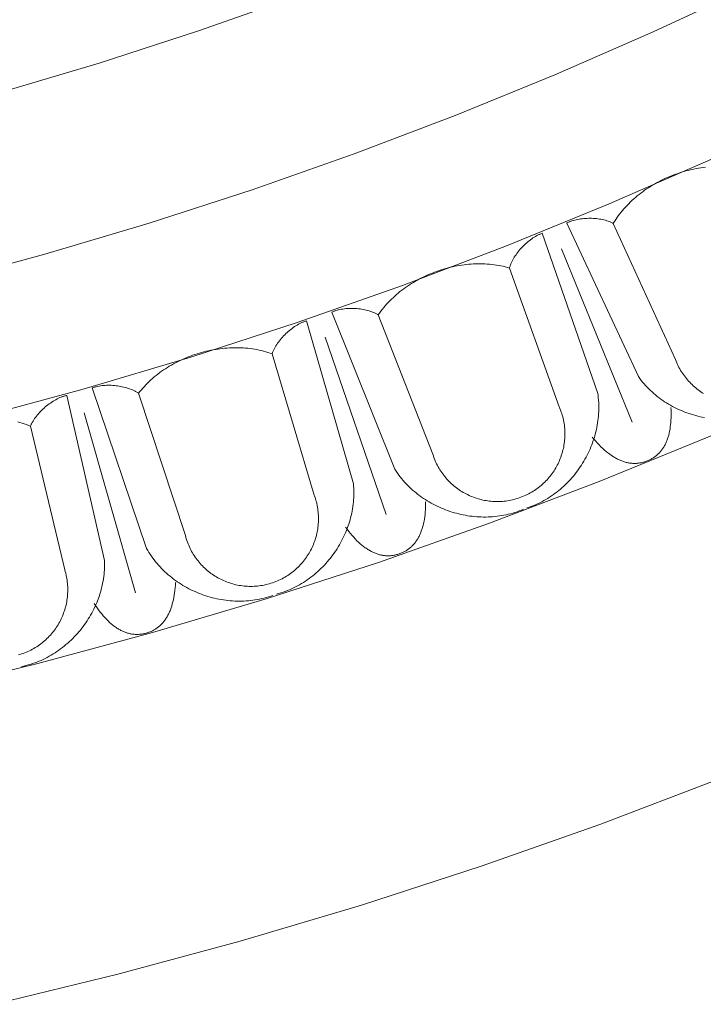
# Model space of a CAD drawing. Units: millimetres. Extents: x 1475 to 3324, y -9589 to -7993.
# Drawn here: x 2305 to 2369, y -9214 to -9122 of the extents above; entities that cross this region are included whole.
import ezdxf

# ---------------------------------------------------------------- set-up
doc = ezdxf.new("R2010")
doc.units = ezdxf.units.MM
doc.header["$MEASUREMENT"] = 0
doc.layers.add('DEFAULT', color=7, linetype='Continuous')

msp = doc.modelspace()

# ---------------------------------------------------------------- linework, layer by layer
at = {"layer": 'DEFAULT', "color": 255, "lineweight": 9}
for points in [[(2297.949, -9146.977), (2307.803, -9144.311), (2317.557, -9141.409), (2327.21, -9138.275), (2336.756, -9134.913), (2346.195, -9131.324), (2355.521, -9127.514), (2364.732, -9123.485), (2373.824, -9119.239), (2382.795, -9114.781), (2391.641, -9110.114), (2400.358, -9105.241), (2408.945, -9100.165), (2417.396, -9094.889), (2425.71, -9089.417), (2433.882, -9083.751), (2441.91, -9077.896), (2449.79, -9071.855), (2457.52, -9065.63), (2465.095, -9059.224), (2472.513, -9052.642), (2479.77, -9045.887)], [(2303.506, -9129.212), (2312.89, -9126.42), (2322.176, -9123.405), (2331.36, -9120.17), (2340.44, -9116.719), (2349.412, -9113.053), (2358.273, -9109.176), (2367.02, -9105.092), (2375.65, -9100.804), (2384.16, -9096.314), (2392.547, -9091.626), (2400.807, -9086.742), (2408.937, -9081.667), (2416.935, -9076.403), (2424.797, -9070.953), (2432.52, -9065.32), (2440.101, -9059.508), (2447.537, -9053.519), (2454.824, -9047.357)], [(2301.224, -9159.668), (2311.39, -9156.917), (2321.454, -9153.923), (2331.412, -9150.69), (2341.262, -9147.221), (2351, -9143.519), (2360.621, -9139.588), (2370.125, -9135.43), (2379.505, -9131.05), (2388.761, -9126.451), (2397.887, -9121.636), (2406.881, -9116.608), (2415.74, -9111.371), (2424.459, -9105.928), (2433.036, -9100.282), (2441.468, -9094.437), (2449.75, -9088.397), (2457.881, -9082.163), (2465.855, -9075.741), (2473.671, -9069.132), (2481.324, -9062.342), (2488.811, -9055.372), (2496.129, -9048.226)], [(2296.309, -9185.256), (2307.144, -9182.612), (2317.875, -9179.708), (2328.498, -9176.548), (2339.01, -9173.135), (2349.407, -9169.473), (2359.686, -9165.566), (2369.842, -9161.416), (2379.873, -9157.028), (2389.776, -9152.404), (2399.545, -9147.549), (2409.179, -9142.467), (2418.673, -9137.159), (2428.023, -9131.631), (2437.227, -9125.886), (2446.281, -9119.926), (2455.181, -9113.757), (2463.924, -9107.38), (2472.506, -9100.8), (2480.924, -9094.021), (2489.173, -9087.045), (2497.252, -9079.877), (2505.155, -9072.52)], [(2303.084, -9214.488), (2314.642, -9211.667), (2326.088, -9208.57), (2337.419, -9205.199), (2348.632, -9201.559), (2359.722, -9197.653), (2370.686, -9193.485), (2381.52, -9189.058), (2392.22, -9184.377), (2402.782, -9179.446), (2413.203, -9174.267), (2423.478, -9168.846), (2433.605, -9163.185), (2443.579, -9157.288), (2453.397, -9151.159), (2463.055, -9144.803), (2472.548, -9138.222), (2481.874, -9131.42), (2491.028, -9124.402), (2500.006, -9117.171), (2508.806, -9109.73)], [(2369.624, -9136.167), (2369.408, -9136.192), (2369.192, -9136.222), (2368.976, -9136.255), (2368.761, -9136.293), (2368.546, -9136.335), (2368.332, -9136.38), (2368.118, -9136.43), (2367.905, -9136.484), (2367.693, -9136.541), (2367.481, -9136.602), (2367.271, -9136.668), (2367.061, -9136.737), (2366.853, -9136.809), (2366.646, -9136.886), (2366.44, -9136.966), (2366.236, -9137.05), (2366.033, -9137.137), (2365.832, -9137.228), (2365.632, -9137.322), (2365.434, -9137.42), (2365.239, -9137.521), (2365.045, -9137.626), (2364.853, -9137.734), (2364.663, -9137.846), (2364.476, -9137.96), (2364.291, -9138.078), (2364.108, -9138.199), (2363.928, -9138.323), (2363.75, -9138.451), (2363.575, -9138.581), (2363.403, -9138.715), (2363.234, -9138.851), (2363.068, -9138.991), (2362.905, -9139.133), (2362.745, -9139.279), (2362.588, -9139.427), (2362.435, -9139.578), (2362.285, -9139.732), (2362.139, -9139.888), (2361.996, -9140.048), (2361.857, -9140.21), (2361.722, -9140.374), (2361.591, -9140.541), (2361.464, -9140.711), (2361.34, -9140.883), (2361.221, -9141.058), (2361.107, -9141.235), (2360.996, -9141.414)], [(2360.996, -9141.414), (2360.94, -9141.385), (2360.882, -9141.357), (2360.824, -9141.33), (2360.764, -9141.304), (2360.703, -9141.279), (2360.642, -9141.255), (2360.516, -9141.209), (2360.386, -9141.166), (2360.254, -9141.128), (2360.118, -9141.093), (2359.98, -9141.061), (2359.84, -9141.033), (2359.698, -9141.009), (2359.554, -9140.988), (2359.409, -9140.971), (2359.262, -9140.958), (2359.115, -9140.948), (2358.967, -9140.942), (2358.818, -9140.939), (2358.67, -9140.941), (2358.522, -9140.945), (2358.375, -9140.954), (2358.228, -9140.966), (2358.082, -9140.981), (2357.938, -9141.001), (2357.796, -9141.023), (2357.655, -9141.05), (2357.517, -9141.08), (2357.381, -9141.114), (2357.248, -9141.151), (2357.119, -9141.192), (2356.992, -9141.237), (2356.93, -9141.261), (2356.869, -9141.286), (2356.81, -9141.311), (2356.751, -9141.338), (2356.693, -9141.365), (2356.636, -9141.393)], [(2363.342, -9155.759), (2356.636, -9141.393)], [(2360.996, -9141.414), (2366.809, -9154.16)], [(2354.33, -9142.347), (2354.269, -9142.369), (2354.208, -9142.393), (2354.147, -9142.418), (2354.086, -9142.444), (2354.025, -9142.472), (2353.964, -9142.501), (2353.842, -9142.564), (2353.72, -9142.631), (2353.599, -9142.703), (2353.478, -9142.78), (2353.358, -9142.861), (2353.24, -9142.946), (2353.123, -9143.036), (2353.007, -9143.129), (2352.893, -9143.226), (2352.781, -9143.326), (2352.671, -9143.429), (2352.563, -9143.536), (2352.458, -9143.645), (2352.356, -9143.756), (2352.256, -9143.87), (2352.16, -9143.986), (2352.066, -9144.104), (2351.977, -9144.224), (2351.891, -9144.345), (2351.809, -9144.468), (2351.731, -9144.591), (2351.657, -9144.716), (2351.588, -9144.841), (2351.523, -9144.966), (2351.463, -9145.092), (2351.409, -9145.217), (2351.383, -9145.28), (2351.359, -9145.343), (2351.337, -9145.406), (2351.315, -9145.468), (2351.296, -9145.53), (2351.277, -9145.592)], [(2359.541, -9157.322), (2354.33, -9142.347)], [(2356.146, -9143.785), (2362.748, -9160.017)], [(2351.289, -9145.595), (2351.086, -9145.537), (2350.882, -9145.484), (2350.676, -9145.435), (2350.469, -9145.391), (2350.261, -9145.352), (2350.051, -9145.317), (2349.84, -9145.287), (2349.629, -9145.261), (2349.416, -9145.24), (2349.202, -9145.223), (2348.988, -9145.21), (2348.773, -9145.202), (2348.557, -9145.198), (2348.341, -9145.199), (2348.124, -9145.204), (2347.908, -9145.213), (2347.691, -9145.226), (2347.473, -9145.244), (2347.256, -9145.265), (2347.039, -9145.291), (2346.823, -9145.321), (2346.606, -9145.354), (2346.39, -9145.392), (2346.174, -9145.434), (2345.959, -9145.48), (2345.744, -9145.529), (2345.531, -9145.583), (2345.318, -9145.64), (2345.106, -9145.701), (2344.895, -9145.766), (2344.685, -9145.835), (2344.476, -9145.907), (2344.269, -9145.983), (2344.063, -9146.063), (2343.858, -9146.146), (2343.655, -9146.233), (2343.454, -9146.323), (2343.255, -9146.417), (2343.057, -9146.515), (2342.862, -9146.615), (2342.668, -9146.72), (2342.477, -9146.827), (2342.288, -9146.938), (2342.101, -9147.052), (2341.917, -9147.17), (2341.735, -9147.29), (2341.556, -9147.414), (2341.38, -9147.541), (2341.206, -9147.672), (2341.035, -9147.805), (2340.868, -9147.941), (2340.703, -9148.081), (2340.542, -9148.223), (2340.384, -9148.368), (2340.229, -9148.517), (2340.078, -9148.668), (2339.93, -9148.822), (2339.786, -9148.979), (2339.646, -9149.139), (2339.509, -9149.301), (2339.377, -9149.466), (2339.248, -9149.634), (2339.124, -9149.805), (2339.004, -9149.978)], [(2355.941, -9158.592), (2351.289, -9145.595)], [(2339.004, -9149.978), (2338.949, -9149.946), (2338.893, -9149.915), (2338.836, -9149.885), (2338.778, -9149.855), (2338.719, -9149.827), (2338.659, -9149.799), (2338.535, -9149.746), (2338.409, -9149.697), (2338.278, -9149.65), (2338.145, -9149.608), (2338.009, -9149.569), (2337.871, -9149.533), (2337.73, -9149.501), (2337.588, -9149.472), (2337.443, -9149.447), (2337.298, -9149.426), (2337.151, -9149.408), (2337.004, -9149.394), (2336.856, -9149.383), (2336.708, -9149.376), (2336.56, -9149.372), (2336.412, -9149.373), (2336.265, -9149.376), (2336.119, -9149.384), (2335.974, -9149.395), (2335.83, -9149.41), (2335.688, -9149.429), (2335.549, -9149.451), (2335.411, -9149.478), (2335.276, -9149.508), (2335.145, -9149.542), (2335.016, -9149.579), (2334.953, -9149.599), (2334.891, -9149.621), (2334.829, -9149.643), (2334.769, -9149.666), (2334.71, -9149.69), (2334.652, -9149.715)], [(2340.556, -9164.43), (2334.652, -9149.715)], [(2339.004, -9149.978), (2344.106, -9163.024)], [(2332.297, -9150.542), (2332.235, -9150.56), (2332.172, -9150.58), (2332.11, -9150.602), (2332.048, -9150.625), (2331.985, -9150.649), (2331.922, -9150.675), (2331.797, -9150.73), (2331.672, -9150.791), (2331.547, -9150.856), (2331.422, -9150.926), (2331.298, -9151), (2331.175, -9151.079), (2331.053, -9151.162), (2330.933, -9151.248), (2330.813, -9151.339), (2330.696, -9151.433), (2330.581, -9151.53), (2330.467, -9151.63), (2330.356, -9151.733), (2330.248, -9151.839), (2330.142, -9151.947), (2330.039, -9152.058), (2329.94, -9152.171), (2329.843, -9152.285), (2329.751, -9152.402), (2329.662, -9152.519), (2329.577, -9152.638), (2329.497, -9152.758), (2329.421, -9152.879), (2329.349, -9153.001), (2329.283, -9153.123), (2329.222, -9153.246), (2329.193, -9153.307), (2329.165, -9153.368), (2329.139, -9153.429), (2329.115, -9153.49), (2329.091, -9153.552), (2329.07, -9153.612)], [(2336.675, -9165.78), (2332.297, -9150.542)], [(2334.03, -9152.076), (2339.728, -9168.649)], [(2329.081, -9153.617), (2328.882, -9153.548), (2328.681, -9153.483), (2328.479, -9153.423), (2328.274, -9153.368), (2328.068, -9153.317), (2327.861, -9153.271), (2327.652, -9153.229), (2327.442, -9153.191), (2327.231, -9153.158), (2327.018, -9153.13), (2326.805, -9153.105), (2326.591, -9153.086), (2326.375, -9153.07), (2326.16, -9153.059), (2325.943, -9153.051), (2325.726, -9153.049), (2325.509, -9153.05), (2325.291, -9153.055), (2325.073, -9153.065), (2324.855, -9153.079), (2324.637, -9153.096), (2324.419, -9153.118), (2324.201, -9153.144), (2323.983, -9153.174), (2323.766, -9153.208), (2323.549, -9153.246), (2323.332, -9153.287), (2323.116, -9153.333), (2322.901, -9153.382), (2322.687, -9153.435), (2322.474, -9153.492), (2322.262, -9153.553), (2322.05, -9153.618), (2321.84, -9153.686), (2321.632, -9153.758), (2321.424, -9153.833), (2321.218, -9153.912), (2321.014, -9153.995), (2320.812, -9154.081), (2320.611, -9154.171), (2320.412, -9154.265), (2320.215, -9154.362), (2320.02, -9154.462), (2319.827, -9154.566), (2319.637, -9154.673), (2319.449, -9154.783), (2319.263, -9154.897), (2319.08, -9155.014), (2318.899, -9155.135), (2318.722, -9155.258), (2318.547, -9155.385), (2318.375, -9155.515), (2318.206, -9155.648), (2318.04, -9155.785), (2317.877, -9155.924), (2317.718, -9156.067), (2317.562, -9156.213), (2317.409, -9156.361), (2317.261, -9156.513), (2317.115, -9156.668), (2316.974, -9156.825), (2316.837, -9156.986), (2316.703, -9157.149), (2316.574, -9157.315)], [(2333.01, -9166.85), (2329.081, -9153.617)], [(2366.809, -9154.16), (2366.869, -9154.312), (2366.932, -9154.462), (2366.998, -9154.609), (2367.068, -9154.754), (2367.141, -9154.896), (2367.218, -9155.036), (2367.297, -9155.173), (2367.38, -9155.307), (2367.466, -9155.439), (2367.554, -9155.569), (2367.646, -9155.696), (2367.74, -9155.82), (2367.837, -9155.941), (2367.937, -9156.059), (2368.039, -9156.175), (2368.144, -9156.288), (2368.252, -9156.398), (2368.362, -9156.506), (2368.474, -9156.61), (2368.589, -9156.711), (2368.706, -9156.81), (2368.825, -9156.906), (2368.947, -9156.998), (2369.07, -9157.088), (2369.195, -9157.174), (2369.323, -9157.257), (2369.452, -9157.337)], [(2363.342, -9155.759), (2363.469, -9155.933), (2363.6, -9156.103), (2363.735, -9156.269), (2363.874, -9156.432), (2364.017, -9156.591), (2364.163, -9156.747), (2364.312, -9156.899), (2364.465, -9157.047), (2364.621, -9157.192), (2364.781, -9157.333), (2364.943, -9157.471), (2365.109, -9157.604), (2365.277, -9157.734), (2365.448, -9157.86), (2365.622, -9157.983), (2365.799, -9158.101), (2365.978, -9158.216), (2366.16, -9158.326), (2366.344, -9158.433), (2366.531, -9158.536), (2366.719, -9158.635), (2366.91, -9158.73), (2367.102, -9158.821), (2367.297, -9158.908), (2367.493, -9158.991), (2367.691, -9159.07), (2367.891, -9159.145), (2368.092, -9159.215), (2368.295, -9159.282), (2368.499, -9159.344), (2368.704, -9159.403), (2368.91, -9159.457), (2369.117, -9159.506), (2369.326, -9159.552), (2369.535, -9159.593)], [(2316.574, -9157.315), (2316.521, -9157.28), (2316.467, -9157.246), (2316.411, -9157.213), (2316.355, -9157.18), (2316.297, -9157.149), (2316.239, -9157.118), (2316.119, -9157.058), (2315.995, -9157.002), (2315.867, -9156.949), (2315.737, -9156.899), (2315.603, -9156.853), (2315.467, -9156.809), (2315.328, -9156.77), (2315.187, -9156.733), (2315.044, -9156.7), (2314.9, -9156.671), (2314.755, -9156.645), (2314.609, -9156.622), (2314.461, -9156.604), (2314.314, -9156.588), (2314.166, -9156.577), (2314.019, -9156.569), (2313.872, -9156.565), (2313.725, -9156.564), (2313.58, -9156.567), (2313.436, -9156.574), (2313.293, -9156.585), (2313.153, -9156.6), (2313.014, -9156.619), (2312.878, -9156.641), (2312.744, -9156.668), (2312.614, -9156.698), (2312.55, -9156.715), (2312.487, -9156.733), (2312.424, -9156.752), (2312.363, -9156.771), (2312.302, -9156.792), (2312.243, -9156.814)], [(2309.846, -9157.509), (2309.783, -9157.524), (2309.719, -9157.541), (2309.656, -9157.559), (2309.592, -9157.579), (2309.529, -9157.6), (2309.465, -9157.622), (2309.336, -9157.67), (2309.208, -9157.723), (2309.08, -9157.782), (2308.951, -9157.845), (2308.823, -9157.912), (2308.696, -9157.984), (2308.57, -9158.06), (2308.445, -9158.14), (2308.321, -9158.224), (2308.198, -9158.311), (2308.078, -9158.402), (2307.959, -9158.496), (2307.842, -9158.593), (2307.728, -9158.692), (2307.617, -9158.795), (2307.508, -9158.899), (2307.402, -9159.006), (2307.3, -9159.115), (2307.201, -9159.226), (2307.106, -9159.339), (2307.015, -9159.453), (2306.928, -9159.569), (2306.846, -9159.685), (2306.768, -9159.803), (2306.694, -9159.921), (2306.626, -9160.04), (2306.594, -9160.1), (2306.564, -9160.159), (2306.534, -9160.219), (2306.506, -9160.279), (2306.48, -9160.339), (2306.455, -9160.398)], [(2313.378, -9172.966), (2309.846, -9157.509)], [(2317.327, -9171.831), (2312.243, -9156.814)], [(2316.574, -9157.315), (2320.949, -9170.623)], [(2352.919, -9168.04), (2353.123, -9167.972), (2353.324, -9167.898), (2353.524, -9167.82), (2353.721, -9167.737), (2353.916, -9167.65), (2354.109, -9167.558), (2354.299, -9167.461), (2354.487, -9167.361), (2354.672, -9167.256), (2354.855, -9167.146), (2355.035, -9167.033), (2355.212, -9166.916), (2355.387, -9166.795), (2355.559, -9166.67), (2355.728, -9166.541), (2355.895, -9166.408), (2356.058, -9166.272), (2356.219, -9166.133), (2356.376, -9165.99), (2356.531, -9165.843), (2356.682, -9165.693), (2356.83, -9165.541), (2356.975, -9165.385), (2357.117, -9165.226), (2357.256, -9165.064), (2357.391, -9164.899), (2357.523, -9164.731), (2357.651, -9164.561), (2357.776, -9164.388), (2357.897, -9164.212), (2358.015, -9164.035), (2358.128, -9163.854), (2358.239, -9163.672), (2358.345, -9163.487), (2358.448, -9163.3), (2358.547, -9163.111), (2358.642, -9162.92), (2358.733, -9162.727), (2358.82, -9162.533), (2358.902, -9162.336), (2358.981, -9162.138), (2359.056, -9161.939), (2359.126, -9161.738), (2359.192, -9161.535), (2359.254, -9161.332), (2359.311, -9161.127), (2359.365, -9160.921), (2359.413, -9160.714), (2359.457, -9160.506), (2359.497, -9160.297), (2359.531, -9160.087), (2359.562, -9159.876), (2359.587, -9159.665), (2359.608, -9159.453), (2359.624, -9159.241), (2359.635, -9159.028), (2359.641, -9158.815), (2359.642, -9158.602), (2359.638, -9158.389), (2359.629, -9158.175), (2359.615, -9157.962), (2359.595, -9157.748), (2359.571, -9157.535), (2359.541, -9157.322)], [(2344.106, -9163.024), (2344.157, -9163.179), (2344.212, -9163.332), (2344.27, -9163.482), (2344.332, -9163.631), (2344.397, -9163.777), (2344.466, -9163.921), (2344.537, -9164.062), (2344.613, -9164.201), (2344.691, -9164.338), (2344.772, -9164.472), (2344.856, -9164.603), (2344.944, -9164.732), (2345.034, -9164.859), (2345.127, -9164.983), (2345.223, -9165.104), (2345.322, -9165.223), (2345.423, -9165.339), (2345.527, -9165.452), (2345.634, -9165.562), (2345.743, -9165.67), (2345.854, -9165.775), (2345.968, -9165.877), (2346.084, -9165.976), (2346.202, -9166.072), (2346.322, -9166.165), (2346.445, -9166.255), (2346.569, -9166.342), (2346.696, -9166.427), (2346.824, -9166.508), (2346.955, -9166.586), (2347.087, -9166.66), (2347.221, -9166.732), (2347.356, -9166.8), (2347.493, -9166.866), (2347.632, -9166.927), (2347.772, -9166.986), (2347.914, -9167.041), (2348.057, -9167.093), (2348.201, -9167.142), (2348.346, -9167.187), (2348.493, -9167.228), (2348.641, -9167.266), (2348.79, -9167.301), (2348.939, -9167.332), (2349.09, -9167.359), (2349.242, -9167.383), (2349.394, -9167.403), (2349.547, -9167.419), (2349.701, -9167.432), (2349.855, -9167.44), (2350.01, -9167.446), (2350.165, -9167.447), (2350.321, -9167.444), (2350.477, -9167.438), (2350.634, -9167.427), (2350.791, -9167.413), (2350.948, -9167.394), (2351.105, -9167.372), (2351.262, -9167.345), (2351.419, -9167.315), (2351.576, -9167.28), (2351.732, -9167.241), (2351.889, -9167.198), (2352.045, -9167.151), (2352.2, -9167.1), (2352.353, -9167.045), (2352.504, -9166.987), (2352.652, -9166.925), (2352.798, -9166.86), (2352.942, -9166.791), (2353.084, -9166.719), (2353.223, -9166.644), (2353.359, -9166.566), (2353.493, -9166.485), (2353.625, -9166.4), (2353.754, -9166.313), (2353.88, -9166.223), (2354.004, -9166.13), (2354.125, -9166.034), (2354.244, -9165.935), (2354.36, -9165.834), (2354.473, -9165.73), (2354.584, -9165.623), (2354.691, -9165.514), (2354.796, -9165.403), (2354.898, -9165.289), (2354.997, -9165.173), (2355.093, -9165.055), (2355.186, -9164.935), (2355.277, -9164.812), (2355.364, -9164.688), (2355.448, -9164.561), (2355.529, -9164.433), (2355.607, -9164.302), (2355.682, -9164.17), (2355.753, -9164.036), (2355.822, -9163.901), (2355.887, -9163.764), (2355.949, -9163.625), (2356.007, -9163.485), (2356.063, -9163.343), (2356.114, -9163.2), (2356.163, -9163.056), (2356.208, -9162.911), (2356.249, -9162.764), (2356.288, -9162.616), (2356.322, -9162.467), (2356.353, -9162.318), (2356.38, -9162.167), (2356.404, -9162.015), (2356.424, -9161.863), (2356.44, -9161.71), (2356.453, -9161.556), (2356.462, -9161.402), (2356.467, -9161.247), (2356.468, -9161.092), (2356.466, -9160.936), (2356.459, -9160.78), (2356.449, -9160.623), (2356.434, -9160.467), (2356.416, -9160.31), (2356.393, -9160.153), (2356.367, -9159.996), (2356.336, -9159.839), (2356.302, -9159.682), (2356.263, -9159.525), (2356.22, -9159.368), (2356.173, -9159.212), (2356.152, -9159.145), (2356.126, -9159.068), (2356.065, -9158.899), (2356, -9158.731), (2355.969, -9158.657), (2355.941, -9158.592)], [(2311.492, -9159.137), (2316.268, -9175.997)], [(2366.385, -9158.638), (2366.396, -9158.887), (2366.403, -9159.129), (2366.404, -9159.366), (2366.4, -9159.597), (2366.39, -9159.822), (2366.376, -9160.04), (2366.356, -9160.253), (2366.332, -9160.46), (2366.302, -9160.661), (2366.266, -9160.856), (2366.226, -9161.045), (2366.18, -9161.228), (2366.155, -9161.317), (2366.129, -9161.405), (2366.102, -9161.492), (2366.073, -9161.576), (2366.043, -9161.66), (2366.012, -9161.742), (2365.98, -9161.822), (2365.946, -9161.901), (2365.911, -9161.978), (2365.874, -9162.054), (2365.836, -9162.128), (2365.797, -9162.201), (2365.757, -9162.273), (2365.715, -9162.343), (2365.672, -9162.411), (2365.628, -9162.478), (2365.583, -9162.544), (2365.536, -9162.608), (2365.488, -9162.67), (2365.438, -9162.731), (2365.387, -9162.791), (2365.335, -9162.849), (2365.282, -9162.905), (2365.227, -9162.96), (2365.171, -9163.014), (2365.114, -9163.066), (2365.056, -9163.116), (2364.996, -9163.165), (2364.935, -9163.213), (2364.872, -9163.259), (2364.809, -9163.304), (2364.744, -9163.347), (2364.677, -9163.389), (2364.61, -9163.429), (2364.541, -9163.467), (2364.47, -9163.505), (2364.399, -9163.54), (2364.326, -9163.574), (2364.252, -9163.607), (2364.176, -9163.638), (2364.098, -9163.669), (2364.02, -9163.697), (2363.941, -9163.723), (2363.863, -9163.747), (2363.784, -9163.769), (2363.705, -9163.789), (2363.626, -9163.807), (2363.547, -9163.823), (2363.469, -9163.837), (2363.39, -9163.848), (2363.31, -9163.858), (2363.231, -9163.866), (2363.152, -9163.871), (2363.073, -9163.874), (2362.993, -9163.876), (2362.914, -9163.875), (2362.834, -9163.872), (2362.755, -9163.868), (2362.675, -9163.861), (2362.595, -9163.852), (2362.516, -9163.841), (2362.436, -9163.828), (2362.356, -9163.812), (2362.276, -9163.795), (2362.196, -9163.776), (2362.116, -9163.755), (2362.035, -9163.731), (2361.955, -9163.706), (2361.875, -9163.678), (2361.794, -9163.648), (2361.714, -9163.617), (2361.633, -9163.583), (2361.552, -9163.547), (2361.472, -9163.509), (2361.391, -9163.469), (2361.31, -9163.427), (2361.229, -9163.383), (2361.148, -9163.337), (2361.067, -9163.289), (2360.986, -9163.238), (2360.823, -9163.132), (2360.66, -9163.017), (2360.497, -9162.893), (2360.333, -9162.762), (2360.17, -9162.622), (2360.006, -9162.474), (2359.841, -9162.317), (2359.677, -9162.152), (2359.512, -9161.979), (2359.347, -9161.798), (2359.181, -9161.609), (2359.015, -9161.411)], [(2306.465, -9160.403), (2306.27, -9160.323), (2306.073, -9160.247), (2305.874, -9160.176), (2305.673, -9160.11), (2305.47, -9160.048), (2305.266, -9159.99)], [(2309.659, -9173.834), (2306.465, -9160.403)], [(2340.556, -9164.43), (2340.674, -9164.61), (2340.795, -9164.787), (2340.921, -9164.961), (2341.05, -9165.131), (2341.184, -9165.298), (2341.321, -9165.461), (2341.462, -9165.621), (2341.606, -9165.778), (2341.754, -9165.931), (2341.906, -9166.081), (2342.061, -9166.227), (2342.218, -9166.369), (2342.38, -9166.508), (2342.544, -9166.644), (2342.711, -9166.775), (2342.881, -9166.903), (2343.053, -9167.028), (2343.229, -9167.148), (2343.406, -9167.265), (2343.587, -9167.378), (2343.77, -9167.487), (2343.955, -9167.593), (2344.142, -9167.694), (2344.331, -9167.792), (2344.523, -9167.885), (2344.716, -9167.975), (2344.912, -9168.061), (2345.109, -9168.142), (2345.307, -9168.22), (2345.507, -9168.293), (2345.709, -9168.363), (2345.912, -9168.428), (2346.116, -9168.489), (2346.322, -9168.546), (2346.529, -9168.599), (2346.736, -9168.647), (2346.945, -9168.691), (2347.154, -9168.731), (2347.365, -9168.767), (2347.575, -9168.798), (2347.787, -9168.825), (2347.999, -9168.847), (2348.211, -9168.865), (2348.423, -9168.879), (2348.636, -9168.888), (2348.849, -9168.892), (2349.061, -9168.892), (2349.274, -9168.887), (2349.487, -9168.878), (2349.699, -9168.864), (2349.911, -9168.845), (2350.122, -9168.822), (2350.333, -9168.794), (2350.543, -9168.761), (2350.753, -9168.723), (2350.961, -9168.681), (2351.169, -9168.634), (2351.376, -9168.581), (2351.582, -9168.524), (2351.786, -9168.462), (2351.989, -9168.395), (2352.191, -9168.323), (2352.391, -9168.246), (2352.59, -9168.164)], [(2329.472, -9176.118), (2329.68, -9176.06), (2329.885, -9175.998), (2330.088, -9175.931), (2330.29, -9175.859), (2330.489, -9175.782), (2330.687, -9175.701), (2330.882, -9175.615), (2331.075, -9175.525), (2331.266, -9175.431), (2331.454, -9175.332), (2331.64, -9175.228), (2331.824, -9175.121), (2332.005, -9175.01), (2332.184, -9174.894), (2332.36, -9174.775), (2332.533, -9174.652), (2332.704, -9174.525), (2332.872, -9174.395), (2333.037, -9174.26), (2333.2, -9174.123), (2333.359, -9173.982), (2333.515, -9173.837), (2333.669, -9173.689), (2333.819, -9173.538), (2333.966, -9173.384), (2334.11, -9173.227), (2334.251, -9173.067), (2334.389, -9172.904), (2334.523, -9172.738), (2334.653, -9172.57), (2334.781, -9172.398), (2334.904, -9172.225), (2335.024, -9172.048), (2335.141, -9171.87), (2335.254, -9171.689), (2335.363, -9171.505), (2335.468, -9171.32), (2335.57, -9171.132), (2335.667, -9170.943), (2335.761, -9170.751), (2335.85, -9170.558), (2335.936, -9170.363), (2336.017, -9170.166), (2336.094, -9169.968), (2336.167, -9169.768), (2336.236, -9169.566), (2336.3, -9169.363), (2336.36, -9169.159), (2336.415, -9168.954), (2336.466, -9168.747), (2336.513, -9168.54), (2336.554, -9168.331), (2336.592, -9168.122), (2336.624, -9167.911), (2336.651, -9167.7), (2336.674, -9167.489), (2336.692, -9167.276), (2336.705, -9167.063), (2336.713, -9166.85), (2336.715, -9166.637), (2336.713, -9166.423), (2336.705, -9166.209), (2336.693, -9165.994), (2336.675, -9165.78)], [(2320.949, -9170.623), (2320.992, -9170.781), (2321.038, -9170.936), (2321.088, -9171.09), (2321.141, -9171.242), (2321.198, -9171.391), (2321.259, -9171.538), (2321.323, -9171.684), (2321.39, -9171.826), (2321.461, -9171.967), (2321.535, -9172.105), (2321.612, -9172.241), (2321.692, -9172.375), (2321.775, -9172.506), (2321.861, -9172.635), (2321.95, -9172.762), (2322.042, -9172.885), (2322.137, -9173.007), (2322.234, -9173.125), (2322.335, -9173.242), (2322.437, -9173.355), (2322.543, -9173.466), (2322.651, -9173.574), (2322.761, -9173.679), (2322.874, -9173.782), (2322.989, -9173.881), (2323.106, -9173.978), (2323.226, -9174.072), (2323.348, -9174.163), (2323.472, -9174.251), (2323.597, -9174.336), (2323.725, -9174.418), (2323.855, -9174.497), (2323.986, -9174.573), (2324.12, -9174.645), (2324.255, -9174.715), (2324.391, -9174.781), (2324.53, -9174.844), (2324.67, -9174.904), (2324.811, -9174.96), (2324.954, -9175.013), (2325.098, -9175.063), (2325.243, -9175.109), (2325.39, -9175.151), (2325.538, -9175.191), (2325.687, -9175.226), (2325.837, -9175.258), (2325.988, -9175.287), (2326.14, -9175.311), (2326.292, -9175.332), (2326.446, -9175.35), (2326.601, -9175.363), (2326.756, -9175.373), (2326.911, -9175.379), (2327.068, -9175.381), (2327.224, -9175.379), (2327.382, -9175.374), (2327.539, -9175.364), (2327.697, -9175.35), (2327.856, -9175.332), (2328.014, -9175.31), (2328.173, -9175.285), (2328.331, -9175.254), (2328.49, -9175.22), (2328.649, -9175.181), (2328.806, -9175.139), (2328.962, -9175.093), (2329.116, -9175.043), (2329.267, -9174.989), (2329.417, -9174.932), (2329.564, -9174.872), (2329.709, -9174.808), (2329.852, -9174.741), (2329.993, -9174.67), (2330.131, -9174.596), (2330.267, -9174.519), (2330.401, -9174.439), (2330.532, -9174.356), (2330.661, -9174.27), (2330.787, -9174.181), (2330.911, -9174.089), (2331.032, -9173.994), (2331.151, -9173.896), (2331.267, -9173.796), (2331.381, -9173.693), (2331.492, -9173.588), (2331.6, -9173.48), (2331.705, -9173.37), (2331.808, -9173.257), (2331.907, -9173.142), (2332.004, -9173.024), (2332.098, -9172.905), (2332.189, -9172.783), (2332.277, -9172.659), (2332.362, -9172.533), (2332.444, -9172.405), (2332.523, -9172.276), (2332.599, -9172.144), (2332.671, -9172.011), (2332.741, -9171.876), (2332.807, -9171.739), (2332.87, -9171.601), (2332.93, -9171.461), (2332.986, -9171.32), (2333.039, -9171.177), (2333.088, -9171.033), (2333.135, -9170.887), (2333.177, -9170.741), (2333.216, -9170.593), (2333.252, -9170.444), (2333.284, -9170.294), (2333.312, -9170.143), (2333.337, -9169.991), (2333.358, -9169.838), (2333.376, -9169.684), (2333.389, -9169.53), (2333.399, -9169.375), (2333.405, -9169.219), (2333.407, -9169.063), (2333.405, -9168.906), (2333.4, -9168.749), (2333.39, -9168.591), (2333.376, -9168.433), (2333.359, -9168.275), (2333.337, -9168.116), (2333.311, -9167.958), (2333.281, -9167.799), (2333.246, -9167.64), (2333.208, -9167.482), (2333.19, -9167.414), (2333.169, -9167.336), (2333.117, -9167.164), (2333.061, -9166.993), (2333.034, -9166.916), (2333.01, -9166.85)], [(2343.436, -9167.472), (2343.434, -9167.721), (2343.427, -9167.964), (2343.415, -9168.2), (2343.398, -9168.43), (2343.376, -9168.654), (2343.35, -9168.872), (2343.319, -9169.083), (2343.282, -9169.288), (2343.241, -9169.487), (2343.195, -9169.68), (2343.145, -9169.866), (2343.089, -9170.047), (2343.059, -9170.134), (2343.028, -9170.221), (2342.996, -9170.305), (2342.963, -9170.388), (2342.929, -9170.47), (2342.893, -9170.55), (2342.856, -9170.628), (2342.818, -9170.705), (2342.778, -9170.781), (2342.738, -9170.854), (2342.696, -9170.927), (2342.653, -9170.997), (2342.609, -9171.066), (2342.563, -9171.134), (2342.517, -9171.2), (2342.469, -9171.264), (2342.42, -9171.327), (2342.369, -9171.388), (2342.318, -9171.448), (2342.265, -9171.506), (2342.211, -9171.563), (2342.156, -9171.618), (2342.1, -9171.671), (2342.042, -9171.723), (2341.983, -9171.773), (2341.923, -9171.822), (2341.862, -9171.87), (2341.8, -9171.915), (2341.736, -9171.959), (2341.671, -9172.002), (2341.605, -9172.043), (2341.538, -9172.082), (2341.469, -9172.12), (2341.399, -9172.157), (2341.328, -9172.191), (2341.256, -9172.225), (2341.183, -9172.256), (2341.108, -9172.286), (2341.032, -9172.315), (2340.955, -9172.342), (2340.875, -9172.368), (2340.795, -9172.392), (2340.716, -9172.414), (2340.636, -9172.433), (2340.556, -9172.451), (2340.476, -9172.467), (2340.397, -9172.48), (2340.317, -9172.492), (2340.237, -9172.501), (2340.158, -9172.509), (2340.078, -9172.514), (2339.999, -9172.517), (2339.92, -9172.518), (2339.84, -9172.517), (2339.761, -9172.514), (2339.682, -9172.509), (2339.602, -9172.502), (2339.523, -9172.493), (2339.444, -9172.482), (2339.365, -9172.468), (2339.286, -9172.453), (2339.207, -9172.435), (2339.128, -9172.416), (2339.049, -9172.394), (2338.97, -9172.371), (2338.891, -9172.345), (2338.812, -9172.317), (2338.733, -9172.287), (2338.655, -9172.255), (2338.576, -9172.221), (2338.497, -9172.185), (2338.419, -9172.147), (2338.34, -9172.107), (2338.262, -9172.064), (2338.183, -9172.02), (2338.105, -9171.973), (2338.026, -9171.925), (2337.948, -9171.874), (2337.869, -9171.822), (2337.791, -9171.767), (2337.635, -9171.651), (2337.479, -9171.527), (2337.322, -9171.395), (2337.166, -9171.255), (2337.011, -9171.106), (2336.855, -9170.949), (2336.7, -9170.784), (2336.544, -9170.61), (2336.389, -9170.428), (2336.234, -9170.238), (2336.08, -9170.04), (2335.925, -9169.833)], [(2317.327, -9171.831), (2317.434, -9172.017), (2317.546, -9172.201), (2317.662, -9172.381), (2317.782, -9172.558), (2317.906, -9172.732), (2318.034, -9172.903), (2318.166, -9173.071), (2318.301, -9173.235), (2318.441, -9173.396), (2318.584, -9173.554), (2318.73, -9173.708), (2318.88, -9173.859), (2319.033, -9174.007), (2319.189, -9174.151), (2319.349, -9174.292), (2319.512, -9174.429), (2319.677, -9174.563), (2319.846, -9174.693), (2320.017, -9174.819), (2320.191, -9174.942), (2320.367, -9175.061), (2320.546, -9175.176), (2320.728, -9175.288), (2320.911, -9175.396), (2321.097, -9175.5), (2321.286, -9175.6), (2321.476, -9175.696), (2321.668, -9175.789), (2321.862, -9175.877), (2322.058, -9175.962), (2322.255, -9176.042), (2322.455, -9176.119), (2322.655, -9176.191), (2322.857, -9176.259), (2323.061, -9176.323), (2323.266, -9176.383), (2323.471, -9176.439), (2323.678, -9176.49), (2323.886, -9176.537), (2324.095, -9176.58), (2324.305, -9176.618), (2324.515, -9176.652), (2324.726, -9176.682), (2324.937, -9176.707), (2325.149, -9176.728), (2325.361, -9176.744), (2325.574, -9176.755), (2325.786, -9176.762), (2325.999, -9176.765), (2326.212, -9176.762), (2326.424, -9176.755), (2326.637, -9176.744), (2326.849, -9176.727), (2327.06, -9176.706), (2327.272, -9176.68), (2327.482, -9176.649), (2327.692, -9176.613), (2327.902, -9176.572), (2328.11, -9176.527), (2328.318, -9176.476), (2328.524, -9176.42), (2328.73, -9176.36), (2328.934, -9176.294), (2329.137, -9176.223)], [(2305.616, -9182.891), (2305.826, -9182.845), (2306.035, -9182.794), (2306.242, -9182.738), (2306.447, -9182.677), (2306.65, -9182.612), (2306.852, -9182.542), (2307.052, -9182.467), (2307.249, -9182.387), (2307.445, -9182.303), (2307.639, -9182.215), (2307.83, -9182.122), (2308.019, -9182.025), (2308.206, -9181.924), (2308.391, -9181.819), (2308.574, -9181.709), (2308.754, -9181.596), (2308.931, -9181.479), (2309.106, -9181.358), (2309.278, -9181.233), (2309.448, -9181.104), (2309.615, -9180.972), (2309.779, -9180.836), (2309.941, -9180.697), (2310.099, -9180.555), (2310.254, -9180.409), (2310.407, -9180.26), (2310.556, -9180.108), (2310.703, -9179.953), (2310.846, -9179.795), (2310.985, -9179.634), (2311.122, -9179.47), (2311.255, -9179.303), (2311.385, -9179.134), (2311.511, -9178.962), (2311.633, -9178.787), (2311.752, -9178.61), (2311.868, -9178.431), (2311.979, -9178.249), (2312.087, -9178.065), (2312.191, -9177.879), (2312.291, -9177.691), (2312.387, -9177.501), (2312.479, -9177.309), (2312.567, -9177.115), (2312.651, -9176.92), (2312.731, -9176.722), (2312.806, -9176.523), (2312.877, -9176.323), (2312.944, -9176.121), (2313.006, -9175.917), (2313.064, -9175.713), (2313.117, -9175.507), (2313.166, -9175.3), (2313.21, -9175.092), (2313.249, -9174.882), (2313.283, -9174.672), (2313.313, -9174.461), (2313.337, -9174.249), (2313.357, -9174.037), (2313.371, -9173.824), (2313.381, -9173.61), (2313.385, -9173.396), (2313.384, -9173.181), (2313.378, -9172.966)], [(2305.32, -9181.798), (2305.474, -9181.753), (2305.627, -9181.704), (2305.777, -9181.652), (2305.926, -9181.596), (2306.072, -9181.537), (2306.216, -9181.474), (2306.358, -9181.408), (2306.498, -9181.339), (2306.636, -9181.266), (2306.772, -9181.19), (2306.905, -9181.111), (2307.036, -9181.029), (2307.165, -9180.944), (2307.291, -9180.856), (2307.415, -9180.766), (2307.537, -9180.672), (2307.656, -9180.576), (2307.772, -9180.476), (2307.886, -9180.375), (2307.997, -9180.27), (2308.106, -9180.163), (2308.212, -9180.054), (2308.315, -9179.942), (2308.415, -9179.828), (2308.513, -9179.711), (2308.607, -9179.592), (2308.699, -9179.471), (2308.788, -9179.348), (2308.874, -9179.223), (2308.957, -9179.096), (2309.037, -9178.967), (2309.114, -9178.836), (2309.187, -9178.703), (2309.258, -9178.568), (2309.325, -9178.432), (2309.389, -9178.294), (2309.45, -9178.154), (2309.507, -9178.013), (2309.561, -9177.87), (2309.612, -9177.726), (2309.659, -9177.581), (2309.703, -9177.434), (2309.743, -9177.286), (2309.78, -9177.137), (2309.813, -9176.987), (2309.842, -9176.835), (2309.868, -9176.683), (2309.89, -9176.529), (2309.909, -9176.375), (2309.923, -9176.22), (2309.934, -9176.064), (2309.941, -9175.907), (2309.944, -9175.75), (2309.943, -9175.592), (2309.938, -9175.433), (2309.929, -9175.274), (2309.915, -9175.115), (2309.898, -9174.955), (2309.877, -9174.795), (2309.851, -9174.634), (2309.822, -9174.474), (2309.808, -9174.405), (2309.791, -9174.326), (2309.749, -9174.151), (2309.703, -9173.978), (2309.68, -9173.9), (2309.659, -9173.834)], [(2320.034, -9175.028), (2320.019, -9175.277), (2319.998, -9175.518), (2319.973, -9175.754), (2319.944, -9175.983), (2319.91, -9176.205), (2319.872, -9176.421), (2319.829, -9176.63), (2319.781, -9176.833), (2319.729, -9177.029), (2319.673, -9177.219), (2319.612, -9177.403), (2319.546, -9177.58), (2319.512, -9177.666), (2319.476, -9177.75), (2319.44, -9177.833), (2319.402, -9177.914), (2319.363, -9177.993), (2319.323, -9178.071), (2319.282, -9178.148), (2319.239, -9178.222), (2319.196, -9178.295), (2319.151, -9178.367), (2319.106, -9178.436), (2319.059, -9178.505), (2319.011, -9178.571), (2318.962, -9178.636), (2318.912, -9178.699), (2318.86, -9178.761), (2318.808, -9178.821), (2318.754, -9178.88), (2318.699, -9178.936), (2318.644, -9178.991), (2318.587, -9179.045), (2318.528, -9179.097), (2318.469, -9179.147), (2318.409, -9179.196), (2318.347, -9179.243), (2318.285, -9179.288), (2318.221, -9179.332), (2318.156, -9179.374), (2318.09, -9179.415), (2318.023, -9179.454), (2317.955, -9179.491), (2317.885, -9179.527), (2317.815, -9179.561), (2317.743, -9179.594), (2317.67, -9179.624), (2317.596, -9179.654), (2317.521, -9179.681), (2317.445, -9179.707), (2317.368, -9179.731), (2317.289, -9179.754), (2317.208, -9179.776), (2317.127, -9179.795), (2317.046, -9179.813), (2316.966, -9179.828), (2316.885, -9179.841), (2316.805, -9179.852), (2316.724, -9179.862), (2316.644, -9179.869), (2316.564, -9179.874), (2316.484, -9179.877), (2316.405, -9179.878), (2316.325, -9179.876), (2316.246, -9179.873), (2316.167, -9179.868), (2316.088, -9179.86), (2316.009, -9179.851), (2315.93, -9179.839), (2315.852, -9179.826), (2315.773, -9179.81), (2315.695, -9179.793), (2315.617, -9179.773), (2315.539, -9179.751), (2315.461, -9179.727), (2315.383, -9179.701), (2315.306, -9179.673), (2315.229, -9179.643), (2315.151, -9179.611), (2315.074, -9179.577), (2314.998, -9179.541), (2314.921, -9179.502), (2314.844, -9179.462), (2314.768, -9179.419), (2314.692, -9179.375), (2314.615, -9179.328), (2314.54, -9179.28), (2314.464, -9179.229), (2314.388, -9179.176), (2314.313, -9179.121), (2314.237, -9179.065), (2314.162, -9179.006), (2314.012, -9178.881), (2313.863, -9178.749), (2313.715, -9178.609), (2313.567, -9178.46), (2313.419, -9178.303), (2313.272, -9178.137), (2313.126, -9177.964), (2312.981, -9177.782), (2312.836, -9177.592), (2312.692, -9177.394), (2312.548, -9177.187), (2312.405, -9176.972)]]:
    msp.add_lwpolyline(points, dxfattribs=at)

doc.saveas('drawing.dxf')
